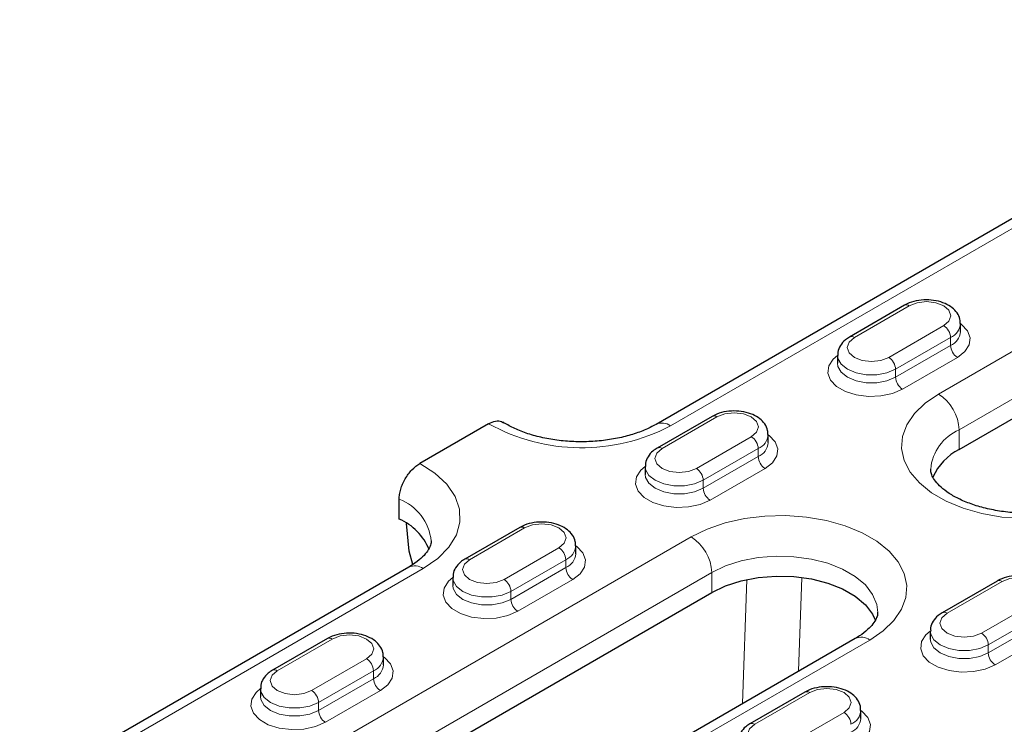
# Model space of a CAD drawing. Units: millimetres. Extents: x 0 to 420, y 0 to 297.
# Drawn here: x 212 to 233, y 152 to 167 of the extents above; entities that cross this region are included whole.
import ezdxf

# ---------------------------------------------------------------- set-up
doc = ezdxf.new("R2010")
doc.units = ezdxf.units.MM

msp = doc.modelspace()

# ---------------------------------------------------------------- linework, layer by layer
at = {"color": 7, "linetype": 'Continuous', "lineweight": 25}
for p, q in [((239.9133, 166.514), (225.4883, 158.1866)), ((231.728, 157.6669), (242.8296, 164.0757)), ((230.6027, 160.6365), (229.4713, 159.9834)), ((231.7562, 160.0959), (231.7562, 160.2592)), ((229.2249, 159.6061), (229.2249, 159.4428)), ((226.6429, 158.3506), (225.5115, 157.6975)), ((222.042, 158.1985), (220.625, 157.3806)), ((227.7964, 157.81), (227.7964, 157.9733)), ((225.2651, 157.3202), (225.2651, 157.1569)), ((220.2004, 156.2372), (220.2004, 156.6455)), ((220.4059, 155.5777), (220.3541, 156.1476)), ((222.6831, 156.0647), (221.5517, 155.4115)), ((223.8366, 155.524), (223.8366, 155.6873)), ((220.4789, 155.2998), (220.4059, 155.5777)), ((220.3971, 155.2476), (206.1136, 147.0018)), ((221.3053, 155.0342), (221.3053, 154.8709)), ((232.5119, 154.9625), (231.3805, 154.3094)), ((205.7065, 142.645), (226.6368, 154.7279)), ((231.134, 153.9321), (231.134, 153.7688)), ((229.5895, 153.778), (208.6592, 141.6952)), ((218.7233, 153.7787), (217.5919, 153.1256)), ((219.8768, 153.2381), (219.8768, 153.4014)), ((217.3455, 152.7483), (217.3455, 152.585)), ((228.5521, 152.6766), (227.4207, 152.0234)), ((229.7056, 152.1359), (229.7056, 152.2993))]:
    msp.add_line(p, q, dxfattribs=at)
at = {"color": 8, "linetype": 'Continuous', "lineweight": 18}
for p, q in [((240.2133, 166.4843), (225.7883, 158.1569)), ((231.3037, 158.8101), (242.4053, 165.2189)), ((242.8296, 164.484), (231.728, 158.0752)), ((230.7027, 160.6266), (229.5713, 159.9735)), ((230.2784, 159.5653), (231.4098, 160.2184)), ((231.5512, 159.9735), (230.4198, 159.3204)), ((231.5512, 159.9735), (231.5512, 159.8102)), ((230.4198, 159.1571), (231.5512, 159.8102)), ((231.6926, 159.5652), (230.5613, 158.9121)), ((230.4198, 159.3204), (230.4198, 159.1571)), ((226.7429, 158.3407), (225.6115, 157.6876)), ((226.3186, 157.2794), (227.45, 157.9325)), ((231.728, 157.6669), (231.728, 158.0752)), ((227.5914, 157.6875), (226.46, 157.0344)), ((226.46, 156.8711), (227.5914, 157.5242)), ((227.5914, 157.6875), (227.5914, 157.5242)), ((227.7328, 157.2793), (226.6015, 156.6262)), ((226.46, 157.0344), (226.46, 156.8711)), ((222.7831, 156.0548), (221.6517, 155.4016)), ((205.2822, 143.7881), (226.2125, 155.871)), ((222.3588, 154.9934), (223.4902, 155.6466)), ((223.6316, 155.4016), (222.5002, 154.7485)), ((223.6316, 155.4016), (223.6316, 155.2383)), ((226.6368, 155.1361), (205.7065, 143.0533)), ((220.6971, 155.2179), (206.4136, 146.9721)), ((222.5002, 154.5852), (223.6316, 155.2383)), ((226.6368, 154.7279), (226.6368, 155.1361)), ((223.773, 154.9933), (222.6417, 154.3402)), ((227.2715, 152.4399), (227.3608, 154.9951)), ((228.4914, 155.0377), (228.4239, 153.1051)), ((232.6119, 154.9526), (231.4805, 154.2995)), ((222.5002, 154.7485), (222.5002, 154.5852)), ((232.1876, 153.8913), (233.319, 154.5444)), ((233.4604, 154.2995), (232.329, 153.6463)), ((232.329, 153.483), (233.4604, 154.1361)), ((233.6018, 153.8912), (232.4704, 153.2381)), ((229.8895, 153.7483), (208.9591, 141.6655)), ((218.8233, 153.7688), (217.6919, 153.1157)), ((232.329, 153.6463), (232.329, 153.483)), ((218.399, 152.7075), (219.5304, 153.3606)), ((219.6718, 153.1157), (218.5404, 152.4625)), ((219.6718, 153.1157), (219.6718, 152.9524)), ((218.5404, 152.2992), (219.6718, 152.9524)), ((219.8132, 152.7074), (218.6819, 152.0543)), ((228.6521, 152.6667), (227.5207, 152.0135)), ((218.5404, 152.4625), (218.5404, 152.2992)), ((228.2278, 151.6053), (229.3592, 152.2585))]:
    msp.add_line(p, q, dxfattribs=at)
at = {"color": 8, "linetype": 'Continuous', "lineweight": 18, "flags": 128}
for points in [[(231.4098, 160.2184), (231.5182, 160.3121), (231.5562, 160.4225), (231.5182, 160.533), (231.4098, 160.6266), (231.2476, 160.6892), (231.0562, 160.7112), (230.8649, 160.6892), (230.7027, 160.6266)], [(231.7562, 160.2592), (231.7767, 160.244), (231.8995, 160.1142), (231.9539, 159.9697), (231.9357, 159.8222), (231.8461, 159.6836), (231.6926, 159.5652)], [(229.5713, 159.9735), (229.4629, 159.8799), (229.4249, 159.7694), (229.4629, 159.659), (229.5713, 159.5653), (229.7335, 159.5027), (229.9249, 159.4808), (230.1162, 159.5027), (230.2784, 159.5653)], [(230.5613, 158.9121), (230.3562, 158.8235), (230.1162, 158.7718), (229.8607, 158.7613), (229.6103, 158.7927), (229.3855, 158.8636), (229.2044, 158.9681), (229.0816, 159.0979), (229.0272, 159.2424), (229.0454, 159.3899), (229.1349, 159.5285), (229.2249, 159.6061)], [(230.4198, 159.3204), (230.2427, 159.2461), (230.0344, 159.207), (229.8154, 159.207), (229.6071, 159.2461), (229.4299, 159.3204), (229.3012, 159.4226), (229.2335, 159.5429), (229.2249, 159.6045)], [(229.2249, 159.4443), (229.2335, 159.3796), (229.3012, 159.2593), (229.4299, 159.1571), (229.6071, 159.0827), (229.8154, 159.0437), (230.0344, 159.0437), (230.2427, 159.0827), (230.4198, 159.1571)], [(234.9807, 156.6874), (234.653, 156.5272), (234.2841, 156.4003), (233.8841, 156.3102), (233.4638, 156.2593), (233.0347, 156.2491), (232.6086, 156.2797), (232.1971, 156.3505), (231.8113, 156.4593), (231.4618, 156.6034), (231.1582, 156.7787), (230.9087, 156.9804), (230.7201, 157.2031), (230.5975, 157.4407), (230.5444, 157.6867), (230.5622, 157.9344), (230.6503, 158.177), (230.8064, 158.4079), (231.0262, 158.6209), (231.3037, 158.8101)], [(227.45, 157.9325), (227.5584, 158.0261), (227.5964, 158.1366), (227.5584, 158.2471), (227.45, 158.3407), (227.2878, 158.4033), (227.0964, 158.4252), (226.9051, 158.4033), (226.7429, 158.3407)], [(227.7964, 157.9732), (227.8169, 157.958), (227.9397, 157.8282), (227.9941, 157.6837), (227.9759, 157.5362), (227.8863, 157.3977), (227.7328, 157.2793)], [(225.6115, 157.6876), (225.5031, 157.5939), (225.4651, 157.4835), (225.5031, 157.373), (225.6115, 157.2794), (225.7737, 157.2168), (225.9651, 157.1948), (226.1564, 157.2168), (226.3186, 157.2794)], [(220.625, 157.3806), (220.9362, 157.1816), (221.1811, 156.9539), (221.352, 156.7047), (221.4433, 156.4419), (221.4522, 156.174), (221.3785, 155.9093), (221.2243, 155.6565), (220.9948, 155.4235), (220.6971, 155.2179)], [(226.6015, 156.6262), (226.3964, 156.5375), (226.1564, 156.4859), (225.9009, 156.4753), (225.6505, 156.5067), (225.4257, 156.5776), (225.2446, 156.6822), (225.1218, 156.812), (225.0674, 156.9565), (225.0856, 157.104), (225.1751, 157.2425), (225.2651, 157.3201)], [(226.46, 157.0344), (226.2829, 156.9601), (226.0746, 156.921), (225.8556, 156.921), (225.6473, 156.9601), (225.4701, 157.0344), (225.3414, 157.1367), (225.2737, 157.2569), (225.2651, 157.3186)], [(225.2651, 157.1584), (225.2737, 157.0936), (225.3414, 156.9734), (225.4701, 156.8711), (225.6473, 156.7968), (225.8556, 156.7577), (226.0746, 156.7577), (226.2829, 156.7968), (226.46, 156.8711)], [(226.2125, 155.871), (226.5402, 156.0312), (226.9091, 156.1581), (227.3092, 156.2482), (227.7294, 156.2991), (228.1585, 156.3093), (228.5846, 156.2787), (228.9961, 156.2079), (229.3819, 156.0991), (229.7314, 155.955), (230.035, 155.7797), (230.2846, 155.578), (230.4732, 155.3553), (230.5957, 155.1177), (230.6488, 154.8717), (230.6311, 154.624), (230.5429, 154.3814), (230.3868, 154.1504), (230.167, 153.9375), (229.8895, 153.7483)], [(223.4902, 155.6466), (223.5986, 155.7402), (223.6366, 155.8507), (223.5986, 155.9611), (223.4902, 156.0548), (223.328, 156.1173), (223.1366, 156.1393), (222.9453, 156.1173), (222.7831, 156.0548)], [(223.8366, 155.6873), (223.8571, 155.6721), (223.9799, 155.5423), (224.0343, 155.3978), (224.0161, 155.2503), (223.9265, 155.1117), (223.773, 154.9933)], [(230.051, 154.3149), (230.0318, 154.4792), (229.9473, 154.6866), (229.7983, 154.8816), (229.5897, 155.0573), (229.3287, 155.208), (229.0242, 155.3284), (228.6866, 155.4145), (228.3273, 155.4632), (227.9587, 155.4731), (227.5931, 155.4436), (227.2432, 155.3759), (226.9208, 155.2723), (226.6368, 155.1361)], [(221.6517, 155.4016), (221.5433, 155.308), (221.5053, 155.1975), (221.5433, 155.0871), (221.6517, 154.9934), (221.8139, 154.9309), (222.0053, 154.9089), (222.1966, 154.9309), (222.3588, 154.9934)], [(222.6417, 154.3402), (222.4366, 154.2516), (222.1966, 154.1999), (221.9411, 154.1894), (221.6907, 154.2208), (221.4659, 154.2917), (221.2848, 154.3962), (221.162, 154.526), (221.1076, 154.6705), (221.1258, 154.818), (221.2154, 154.9566), (221.3053, 155.0342)], [(222.5002, 154.7485), (222.3231, 154.6742), (222.1148, 154.6351), (221.8958, 154.6351), (221.6875, 154.6742), (221.5103, 154.7485), (221.3816, 154.8508), (221.3139, 154.971), (221.3053, 155.0326)], [(221.3053, 154.8724), (221.3139, 154.8077), (221.3816, 154.6875), (221.5103, 154.5852), (221.6875, 154.5109), (221.8958, 154.4718), (222.1148, 154.4718), (222.3231, 154.5109), (222.5002, 154.5852)], [(233.319, 154.5444), (233.4274, 154.638), (233.4654, 154.7485), (233.4274, 154.859), (233.319, 154.9526), (233.1568, 155.0152), (232.9654, 155.0371), (232.7741, 155.0152), (232.6119, 154.9526)], [(231.4805, 154.2995), (231.3721, 154.2058), (231.334, 154.0954), (231.3721, 153.9849), (231.4805, 153.8913), (231.6427, 153.8287), (231.834, 153.8067), (232.0254, 153.8287), (232.1876, 153.8913)], [(219.5304, 153.3606), (219.6388, 153.4543), (219.6768, 153.5647), (219.6388, 153.6752), (219.5304, 153.7688), (219.3682, 153.8314), (219.1768, 153.8534), (218.9855, 153.8314), (218.8233, 153.7688)], [(232.4704, 153.2381), (232.2654, 153.1494), (232.0254, 153.0978), (231.7698, 153.0872), (231.5195, 153.1187), (231.2947, 153.1895), (231.1136, 153.2941), (230.9908, 153.4239), (230.9363, 153.5684), (230.9546, 153.7159), (231.0441, 153.8545), (231.134, 153.932)], [(232.329, 153.6463), (232.1518, 153.572), (231.9436, 153.5329), (231.7245, 153.5329), (231.5163, 153.572), (231.3391, 153.6463), (231.2103, 153.7486), (231.1427, 153.8689), (231.1341, 153.9305)], [(231.1341, 153.7703), (231.1427, 153.7055), (231.2103, 153.5853), (231.3391, 153.483), (231.5163, 153.4087), (231.7245, 153.3696), (231.9436, 153.3696), (232.1518, 153.4087), (232.329, 153.483)], [(219.8768, 153.4014), (219.8973, 153.3861), (220.0201, 153.2564), (220.0745, 153.1119), (220.0563, 152.9643), (219.9667, 152.8258), (219.8132, 152.7074)], [(217.6919, 153.1157), (217.5835, 153.022), (217.5455, 152.9116), (217.5835, 152.8011), (217.6919, 152.7075), (217.8541, 152.6449), (218.0455, 152.6229), (218.2368, 152.6449), (218.399, 152.7075)], [(218.6819, 152.0543), (218.4768, 151.9657), (218.2368, 151.914), (217.9813, 151.9034), (217.7309, 151.9349), (217.5061, 152.0057), (217.325, 152.1103), (217.2022, 152.2401), (217.1478, 152.3846), (217.166, 152.5321), (217.2556, 152.6707), (217.3455, 152.7482)], [(218.5404, 152.4625), (218.3633, 152.3882), (218.155, 152.3492), (217.936, 152.3492), (217.7277, 152.3882), (217.5505, 152.4625), (217.4218, 152.5648), (217.3541, 152.6851), (217.3455, 152.7467)], [(229.3592, 152.2585), (229.4676, 152.3521), (229.5056, 152.4626), (229.4676, 152.573), (229.3592, 152.6667), (229.197, 152.7292), (229.0056, 152.7512), (228.8143, 152.7292), (228.6521, 152.6667)], [(217.3455, 152.5865), (217.3541, 152.5218), (217.4218, 152.4015), (217.5505, 152.2992), (217.7277, 152.2249), (217.936, 152.1858), (218.155, 152.1858), (218.3633, 152.2249), (218.5404, 152.2992)], [(229.7056, 152.2992), (229.7261, 152.284), (229.8489, 152.1542), (229.9033, 152.0097), (229.8851, 151.8622), (229.7955, 151.7236), (229.642, 151.6053)], [(227.5207, 152.0135), (227.4123, 151.9199), (227.3742, 151.8094), (227.4123, 151.699), (227.5207, 151.6053), (227.6829, 151.5428), (227.8742, 151.5208), (228.0656, 151.5428), (228.2278, 151.6053)]]:
    msp.add_lwpolyline(points, dxfattribs=at)
at = {"color": 7, "linetype": 'Continuous', "lineweight": 25, "flags": 128}
msp.add_lwpolyline([(226.6368, 154.7279), (226.9208, 154.864), (227.2432, 154.9677), (227.5931, 155.0354), (227.9587, 155.0648), (228.3273, 155.055), (228.6866, 155.0062), (229.0242, 154.9201), (229.3287, 154.7997), (229.5897, 154.6491), (229.7983, 154.4733), (229.9473, 154.2784), (230.0091, 154.1465)], dxfattribs=at)
at = {"color": 8, "linetype": 'Continuous', "lineweight": 18}
for centre, radius, start, end in [((230.6441, 160.5449), 0.1006, 54.38242, 114.30712), ((231.2442, 159.9595), 0.3074, 2.60548, 57.39452), ((231.4177, 160.2855), 0.3394, 293.15693, 355.82905), ((229.5133, 159.8972), 0.0959, 52.74623, 115.96019), ((231.417, 160.1231), 0.3405, 293.22236, 355.17313), ((231.8582, 159.8242), 0.3074, 182.60548, 237.39452), ((230.1128, 159.3064), 0.3074, 2.60548, 57.39452), ((230.7269, 159.171), 0.3074, 182.60548, 237.39452), ((230.8069, 158.0333), 0.9221, 2.60548, 57.39452), ((226.6843, 158.2589), 0.1006, 54.38242, 114.30712), ((223.9538, 161.6572), 3.9519, 241.06811, 297.65931), ((225.6124, 157.9112), 0.3022, 54.40666, 114.02938), ((227.2844, 157.6736), 0.3074, 2.60548, 57.39452), ((227.4579, 157.9996), 0.3394, 293.15693, 355.82905), ((232.1097, 157.1825), 0.9709, 113.15063, 175.20597), ((225.5535, 157.6113), 0.0959, 52.74623, 115.96019), ((227.4572, 157.8371), 0.3405, 293.22236, 355.17313), ((227.8984, 157.5382), 0.3074, 182.60548, 237.39452), ((226.153, 157.0204), 0.3074, 2.60548, 57.39452), ((226.7671, 156.8851), 0.3074, 182.60548, 237.39452), ((219.8357, 155.6845), 1.0279, 5.61762, 69.21819), ((222.7245, 155.973), 0.1006, 54.38242, 114.30712), ((223.4981, 155.7136), 0.3394, 293.15693, 355.82905), ((225.7157, 155.0942), 0.9221, 2.60548, 57.39452), ((223.3246, 155.3876), 0.3074, 2.60548, 57.39452), ((223.4974, 155.5512), 0.3405, 293.22236, 355.17313), ((220.5214, 154.9725), 0.3018, 54.38242, 114.30712), ((221.5937, 155.3253), 0.0959, 52.74623, 115.96019), ((223.9387, 155.2523), 0.3074, 182.60548, 237.39452), ((222.1932, 154.7345), 0.3074, 2.60548, 57.39452), ((232.5533, 154.8708), 0.1006, 54.38242, 114.30712), ((222.8073, 154.5991), 0.3074, 182.60548, 237.39452), ((231.4225, 154.2232), 0.0959, 52.74623, 115.96019), ((232.022, 153.6324), 0.3074, 2.60548, 57.39452), ((218.7647, 153.687), 0.1006, 54.38242, 114.30712), ((229.7138, 153.503), 0.3018, 54.38242, 114.30712), ((232.6361, 153.497), 0.3074, 182.60548, 237.39452), ((219.3648, 153.1017), 0.3074, 2.60548, 57.39452), ((219.5383, 153.4277), 0.3394, 293.15693, 355.82905), ((219.5376, 153.2652), 0.3405, 293.22236, 355.17313), ((217.6339, 153.0394), 0.0959, 52.74623, 115.96019), ((219.9789, 152.9663), 0.3074, 182.60548, 237.39452), ((218.2334, 152.4486), 0.3074, 2.60548, 57.39452), ((228.5935, 152.5849), 0.1006, 54.38242, 114.30712), ((218.8475, 152.3132), 0.3074, 182.60548, 237.39452), ((229.1936, 151.9995), 0.3074, 2.60548, 57.39452), ((229.3671, 152.3255), 0.3394, 293.15693, 355.82905), ((227.4627, 151.9372), 0.0959, 52.74623, 115.96019), ((229.3663, 152.1631), 0.3405, 293.22236, 355.17313)]:
    msp.add_arc(centre, radius, start, end, dxfattribs=at)
at = {"color": 7, "linetype": 'Continuous', "lineweight": 25}
for centre, radius, start, end in [((232.2293, 156.6516), 1.1323, 116.27593, 156.72999), ((219.7439, 155.1689), 1.1618, 22.10532, 66.86393)]:
    msp.add_arc(centre, radius, start, end, dxfattribs=at)
for points, knots in [([(231.748, 160.2608), (231.749, 160.2902), (231.7518, 160.3684), (231.6901, 160.4846), (231.5857, 160.5947), (231.4386, 160.68), (231.2555, 160.7358), (231.0495, 160.7546), (230.842, 160.7328), (230.6937, 160.6858), (230.6204, 160.6461), (230.6027, 160.6365)], [0, 0, 0, 0, 0.0680186, 0.1807596, 0.2939098, 0.4169374, 0.5494259, 0.6837392, 0.8186864, 0.9561964, 1, 1, 1, 1]), ([(229.4713, 159.9834), (229.4417, 159.9644), (229.3664, 159.9163), (229.2798, 159.8142), (229.2249, 159.6987), (229.2311, 159.6276), (229.2331, 159.6045)], [0, 0, 0, 0, 0.21419803, 0.54385112, 0.85197787, 1, 1, 1, 1]), ([(227.7882, 157.9749), (227.7892, 158.0043), (227.792, 158.0824), (227.7303, 158.1986), (227.6259, 158.3087), (227.4788, 158.3941), (227.2957, 158.4498), (227.0897, 158.4687), (226.8822, 158.4469), (226.7339, 158.3999), (226.6606, 158.3602), (226.6429, 158.3506)], [0, 0, 0, 0, 0.0680186, 0.1807596, 0.2939098, 0.4169374, 0.5494259, 0.6837392, 0.8186864, 0.9561964, 1, 1, 1, 1]), ([(222.042, 158.1985), (222.0893, 158.22), (222.1841, 158.263), (222.2912, 158.2621), (222.3337, 158.2267), (222.346, 158.2164)], [0, 0, 0, 0, 0.4154621, 0.8309254, 1, 1, 1, 1]), ([(225.4883, 158.1866), (225.4498, 158.1655), (225.3374, 158.1036), (225.1164, 158.0117), (224.8192, 157.923), (224.4926, 157.8604), (224.1476, 157.8271), (223.7952, 157.8251), (223.4472, 157.8548), (223.1154, 157.9146), (222.8121, 158.0015), (222.5428, 158.1096), (222.402, 158.1935), (222.3321, 158.2352)], [0, 0, 0, 0, 0.0485119, 0.1418416, 0.2361889, 0.3315735, 0.4277344, 0.5243277, 0.6209859, 0.717222, 0.8126641, 0.9069856, 1, 1, 1, 1]), ([(225.5115, 157.6975), (225.4819, 157.6785), (225.4066, 157.6303), (225.32, 157.5282), (225.2651, 157.4128), (225.2713, 157.3417), (225.2733, 157.3186)], [0, 0, 0, 0, 0.21419803, 0.54385112, 0.85197787, 1, 1, 1, 1]), ([(220.2004, 156.6455), (220.2004, 156.6778), (220.2031, 156.7112), (220.2139, 156.7801), (220.2221, 156.8159), (220.2434, 156.8875), (220.2564, 156.9232), (220.2872, 156.9942), (220.3052, 157.0298), (220.3443, 157.0975), (220.3657, 157.1301), (220.412, 157.1927), (220.4367, 157.2222), (220.5133, 157.3031), (220.569, 157.3482), (220.625, 157.3806)], [0, 0, 0, 0, 0.125, 0.125, 0.25, 0.25, 0.375, 0.375, 0.5, 0.5, 0.625, 0.625, 0.75, 0.75, 1, 1, 1, 1]), ([(234.6807, 156.7171), (234.6422, 156.6959), (234.5298, 156.6341), (234.3088, 156.5421), (234.0116, 156.4535), (233.685, 156.3909), (233.34, 156.3576), (232.9876, 156.3556), (232.6396, 156.3853), (232.3079, 156.4451), (232.0039, 156.5319), (231.7375, 156.6404), (231.5171, 156.7638), (231.3484, 156.8932), (231.2329, 157.0182), (231.1683, 157.1285), (231.143, 157.2041), (231.1451, 157.2449), (231.1459, 157.2607)], [0, 0, 0, 0, 0.03381235, 0.09886223, 0.16462137, 0.23110353, 0.29812674, 0.36545128, 0.43282109, 0.49989673, 0.56641898, 0.63216012, 0.69697654, 0.76094497, 0.82464623, 0.88911321, 0.95727043, 1, 1, 1, 1]), ([(223.8284, 155.6889), (223.8294, 155.7183), (223.8322, 155.7965), (223.7705, 155.9127), (223.6661, 156.0228), (223.519, 156.1081), (223.3359, 156.1639), (223.1299, 156.1827), (222.9224, 156.1609), (222.7741, 156.1139), (222.7008, 156.0742), (222.6831, 156.0647)], [0, 0, 0, 0, 0.0680186, 0.1807596, 0.2939098, 0.4169374, 0.5494259, 0.6837392, 0.8186864, 0.9561964, 1, 1, 1, 1]), ([(220.8565, 155.7881), (220.8571, 155.7825), (220.8611, 155.7479), (220.8435, 155.6876), (220.7901, 155.5799), (220.6887, 155.4589), (220.5551, 155.3444), (220.4416, 155.2749), (220.3971, 155.2476)], [0, 0, 0, 0, 0.0449995, 0.2795035, 0.4790014, 0.6683969, 0.869899, 1, 1, 1, 1]), ([(221.5517, 155.4115), (221.5221, 155.3926), (221.4468, 155.3444), (221.3602, 155.2423), (221.3053, 155.1269), (221.3115, 155.0557), (221.3135, 155.0326)], [0, 0, 0, 0, 0.214198, 0.5438511, 0.8519779, 1, 1, 1, 1]), ([(233.6572, 154.5868), (233.6582, 154.6162), (233.661, 154.6944), (233.5993, 154.8105), (233.4949, 154.9206), (233.3478, 155.006), (233.1647, 155.0617), (232.9587, 155.0806), (232.7512, 155.0588), (232.6029, 155.0118), (232.5296, 154.9721), (232.5119, 154.9625)], [0, 0, 0, 0, 0.0680186, 0.1807596, 0.2939098, 0.4169374, 0.5494259, 0.6837392, 0.8186864, 0.9561964, 1, 1, 1, 1]), ([(230.0473, 154.3178), (230.0481, 154.3043), (230.0503, 154.2648), (230.0259, 154.1918), (229.9627, 154.0826), (229.8503, 153.9597), (229.7186, 153.8556), (229.6193, 153.7959), (229.5895, 153.778)], [0, 0, 0, 0, 0.11302364, 0.32891298, 0.52520698, 0.7136356, 0.91407939, 1, 1, 1, 1]), ([(231.3805, 154.3094), (231.3509, 154.2904), (231.2756, 154.2422), (231.189, 154.1401), (231.134, 154.0247), (231.1403, 153.9536), (231.1423, 153.9305)], [0, 0, 0, 0, 0.21419803, 0.54385112, 0.85197787, 1, 1, 1, 1]), ([(219.8686, 153.403), (219.8696, 153.4324), (219.8724, 153.5106), (219.8107, 153.6267), (219.7063, 153.7369), (219.5592, 153.8222), (219.3761, 153.8779), (219.1701, 153.8968), (218.9626, 153.875), (218.8144, 153.828), (218.741, 153.7883), (218.7233, 153.7787)], [0, 0, 0, 0, 0.06801856, 0.18075964, 0.29390982, 0.41693744, 0.54942586, 0.68373919, 0.81868641, 0.95619636, 1, 1, 1, 1]), ([(217.5919, 153.1256), (217.5623, 153.1066), (217.487, 153.0585), (217.4004, 152.9563), (217.3455, 152.8409), (217.3517, 152.7698), (217.3537, 152.7467)], [0, 0, 0, 0, 0.214198, 0.5438511, 0.8519779, 1, 1, 1, 1]), ([(229.6974, 152.3008), (229.6984, 152.3302), (229.7012, 152.4084), (229.6395, 152.5246), (229.5351, 152.6347), (229.388, 152.72), (229.2049, 152.7758), (228.9989, 152.7946), (228.7914, 152.7728), (228.6431, 152.7258), (228.5698, 152.6862), (228.5521, 152.6766)], [0, 0, 0, 0, 0.0680186, 0.1807596, 0.2939098, 0.4169374, 0.5494259, 0.6837392, 0.8186864, 0.9561964, 1, 1, 1, 1]), ([(227.4207, 152.0234), (227.3911, 152.0045), (227.3158, 151.9563), (227.2292, 151.8542), (227.1742, 151.7388), (227.1805, 151.6676), (227.1825, 151.6446)], [0, 0, 0, 0, 0.214198, 0.5438511, 0.8519779, 1, 1, 1, 1])]:
    msp.add_open_spline(points, degree=3, knots=knots, dxfattribs=at)

doc.saveas('drawing.dxf')
